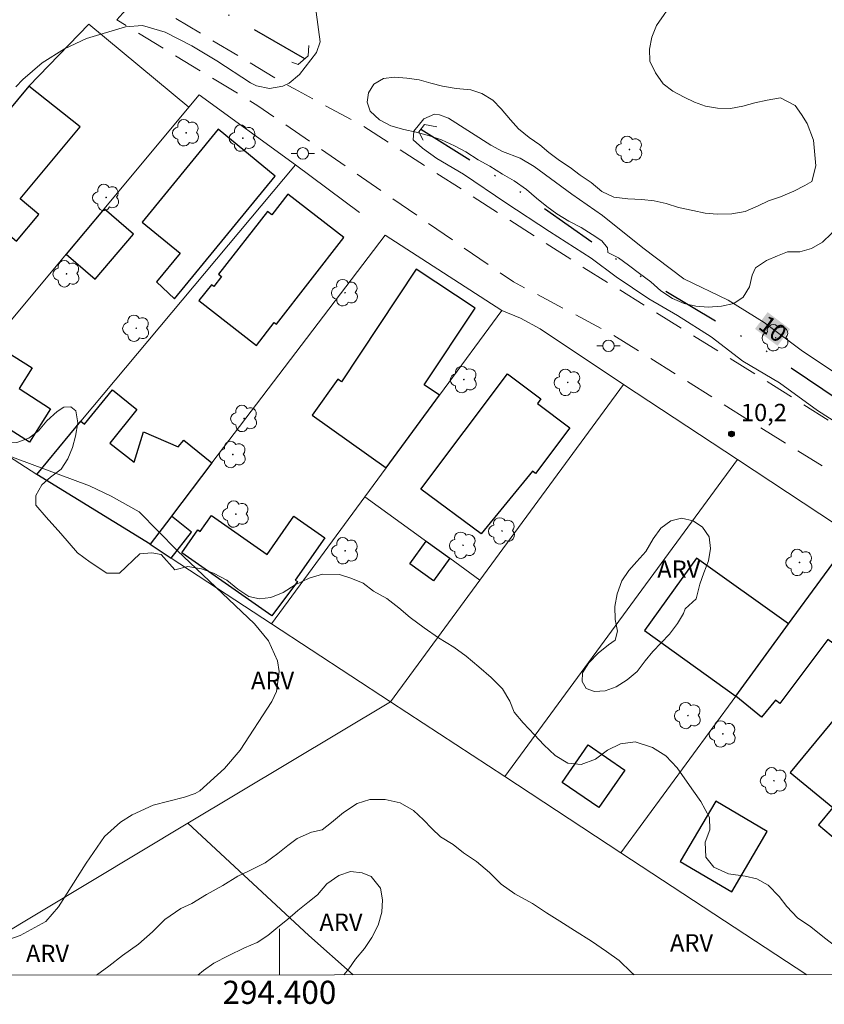
# Model space of a CAD drawing. Units: metres. Extents: x 294207 to 294722, y 1654399 to 1654965.
# Drawn here: x 294378 to 294447, y 1654403 to 1654488 of the extents above; entities that cross this region are included whole.
import ezdxf
from ezdxf.enums import TextEntityAlignment as Align

# ---------------------------------------------------------------- set-up
doc = ezdxf.new("R2010")
doc.units = ezdxf.units.M
doc.header["$MEASUREMENT"] = 0
doc.linetypes.add('DIVIDE', pattern=[1.25, 0.5, -0.25, 0, -0.25, 0, -0.25])
doc.linetypes.add('HIDDEN', pattern=[0.375, 0.25, -0.125])
for name, color, linetype, lineweight in [('Articulacao', 7, 'Continuous', 18), ('Bueiro', 8, 'Continuous', 18), ('Cerca', 8, 'Cerca', 20), ('Edificacoes', 7, 'Continuous', 30), ('Malha_Coordenadas', 7, 'Continuous', 15), ('Muro_Grade', 8, 'Continuous', 20), ('Nao_Pavimentada_S_Mfio', 10, 'HIDDEN', 15), ('Poste', 7, 'Continuous', 9), ('Topon_Curvas_Mestras_Masc', 255, 'Continuous', 9), ('Vala', 5, 'DIVIDE', 25)]:
    doc.layers.add(name, color=color, linetype=linetype, lineweight=lineweight)
for name, color, linetype, lineweight, true_color in [('Arvores_Isoladas', 7, 'Continuous', 18, 0x00ff33), ('Curvas_Mestras', 7, 'Continuous', 20, 0x783c14), ('Pto_Cotado', 7, 'Continuous', 9, 0x783c14), ('Topon_Curvas_Mestras', 7, 'Continuous', 9, 0x783c14), ('Topon_Pto_Cotado', 7, 'Continuous', 9, 0x783c14), ('Topon_Vegetacao', 7, 'Continuous', 9, 0x00ff33), ('Vegetacao', 7, 'Orla8', 9, 0x00ff33)]:
    doc.layers.add(name, color=color, linetype=linetype, lineweight=lineweight, true_color=true_color)
doc.styles.add('Arial', font='arial.ttf', dxfattribs={"height": 1.5})
doc.styles.get("Standard").update_dxf_attribs({"font": 'arial.ttf'})
doc.linetypes.add('Cerca', pattern='A,10,0,["X",Standard,S=1,R=0,X=0,Y=-0.5],0.1', length=10.1)
doc.linetypes.add('Orla8', pattern='A,6,-0.5,["V",Standard,S=1,R=0,X=-0.5,Y=-1],-0.5,6,-0.5,["V",Standard,S=1,R=0,X=-0.5,Y=-1],-0.5', length=14)

# ---------------------------------------------------------------- blocks, each defined once
blk = doc.blocks.new('Cotas')
at = {"layer": 'Pto_Cotado'}
blk.add_hatch(color=256, dxfattribs=at).paths.add_polyline_path([(0, 0.24, 1), (0, -0.24, 1)])
at = {"layer": 'Pto_Cotado', "lineweight": -3}
blk.add_lwpolyline([(0, -0.24, -1), (0, 0.24, -1)], format="xyb", close=True, dxfattribs=at)
blk = doc.blocks.new('Arvore')
at = {"layer": 'Arvores_Isoladas'}
blk.add_lwpolyline([(-0.718, 0.493, 0.872324), (-0.722, -0.551, 0.862983), (0.284, -0.827, 0.900105), (0.89, 0.029, 0.863155), (0.262, 0.861, 0.882486)], format="xyb", close=True, dxfattribs=at)
blk.add_circle((0, 0), 0.0286, dxfattribs=at)
blk = doc.blocks.new('Poste')
at = {"layer": 'Poste'}
for points in [[(-0.5, 0), (-1, 0)], [(0.5, 0), (1, 0)]]:
    blk.add_lwpolyline(points, dxfattribs=at)
blk.add_lwpolyline([(0, 0.5, 1), (0, -0.5, 1)], format="xyb", close=True, dxfattribs=at)

msp = doc.modelspace()

# ---------------------------------------------------------------- linework, layer by layer
at = {"layer": 'Articulacao', "flags": 128}
msp.add_lwpolyline([(294223.956, 1654959.578), (294705.293, 1654959.822), (294705.561, 1654405.543), (294224.248, 1654405.3), (294223.956, 1654959.578)], close=True, dxfattribs=at)
at = {"layer": 'Bueiro', "flags": 128}
for points in [[(294401.068, 1654484.265), (294401.619, 1654484.075), (294402.489, 1654484.825), (294402.549, 1654485.695)], [(294412.423, 1654477.512), (294412.053, 1654478.252), (294412.543, 1654478.883), (294413.603, 1654478.692)]]:
    msp.add_lwpolyline(points, dxfattribs=at)
at = {"layer": 'Cerca', "flags": 128}
for points in [[(294378.329, 1654482.184), (294383.521, 1654487.536), (294392.165, 1654480.363)], [(294401.399, 1654475.381), (294393.065, 1654481.444), (294392.165, 1654480.363)], [(294392.165, 1654480.363), (294384.842, 1654471.59)], [(294401.399, 1654475.381), (294382.841, 1654453.232)], [(294384.842, 1654471.59), (294381.561, 1654467.668)], [(294394.156, 1654449.631), (294409.132, 1654469.319)], [(294381.561, 1654467.668), (294377.549, 1654462.856)], [(294377.549, 1654462.856), (294371.027, 1654455.053)], [(294419.216, 1654462.806), (294413.823, 1654455.483)], [(294429.75, 1654456.414), (294422.527, 1654461.216), (294420.836, 1654462.156), (294419.216, 1654462.806)], [(294429.75, 1654456.414), (294417.325, 1654439.517)], [(294439.604, 1654449.921), (294429.75, 1654456.414)], [(294413.823, 1654455.483), (294409.222, 1654449.221)], [(294382.841, 1654453.232), (294379.019, 1654448.644)], [(294374.108, 1654451.812), (294379.019, 1654448.644)], [(294388.824, 1654442.618), (294390.604, 1654444.959), (294390.656, 1654445.028), (294394.156, 1654449.631)], [(294419.476, 1654422.53), (294439.604, 1654449.921)], [(294449.588, 1654443.339), (294439.604, 1654449.921)], [(294379.019, 1654448.644), (294388.824, 1654442.618)], [(294409.222, 1654449.221), (294407.381, 1654446.71)], [(294407.381, 1654446.71), (294399.318, 1654435.736)], [(294417.325, 1654439.517), (294414.724, 1654441.398), (294412.513, 1654442.998), (294407.381, 1654446.71)], [(294390.654, 1654441.418), (294388.824, 1654442.618)], [(294399.318, 1654435.736), (294390.654, 1654441.418)], [(294417.325, 1654439.517), (294409.592, 1654429.003)], [(294409.592, 1654429.003), (294399.318, 1654435.736)], [(294392.085, 1654418.499), (294409.592, 1654429.003)], [(294419.476, 1654422.53), (294409.592, 1654429.003)], [(294429.52, 1654415.948), (294419.476, 1654422.53)], [(294370.222, 1654405.373), (294371.167, 1654405.954), (294392.085, 1654418.499)], [(294406.365, 1654405.392), (294402.549, 1654408.795), (294392.085, 1654418.499)]]:
    msp.add_lwpolyline(points, dxfattribs=at)
at = {"layer": 'Curvas_Mestras', "elevation": 10, "flags": 128}
for points in [[(294377.219, 1654482.124), (294377.819, 1654482.774), (294379.5, 1654484.205), (294381.421, 1654485.425), (294383.311, 1654486.305), (294386.683, 1654487.316), (294388.173, 1654487.436), (294390.124, 1654486.866), (294392.435, 1654485.675), (294394.586, 1654484.395), (294397.497, 1654482.484), (294398.027, 1654482.214), (294399.148, 1654481.994), (294400.308, 1654482.204), (294400.838, 1654482.444), (294401.729, 1654483.214), (294403.209, 1654485.105), (294403.519, 1654486.035), (294403.169, 1654488.586)], [(294425.268, 1654472.86), (294422.027, 1654475.241), (294420.796, 1654475.971), (294419.286, 1654476.552), (294418.265, 1654477.082), (294414.604, 1654479.423), (294413.833, 1654479.703), (294413.403, 1654479.763), (294412.483, 1654479.363), (294411.613, 1654478.312), (294411.553, 1654477.562), (294412.363, 1654476.822), (294413.603, 1654475.951), (294415.904, 1654474.591), (294419.566, 1654472.11), (294423.347, 1654469.639), (294426.949, 1654467.338), (294429.119, 1654465.727), (294431.921, 1654463.817), (294434.402, 1654462.386), (294437.323, 1654460.525), (294440.054, 1654458.424), (294443.215, 1654456.564), (294446.506, 1654454.153), (294449.928, 1654451.982)], [(294448.307, 1654457.254), (294445.206, 1654459.295), (294441.915, 1654461.776), (294438.803, 1654463.697), (294434.962, 1654465.547), (294431.42, 1654468.218), (294427.939, 1654471.009), (294425.268, 1654472.86)], [(294375.938, 1654408.235), (294377.579, 1654408.785), (294379.8, 1654409.995), (294380.91, 1654411.266), (294383.301, 1654415.047), (294384.882, 1654417.348), (294386.273, 1654418.589), (294387.273, 1654419.239), (294389.084, 1654420.069), (294391.805, 1654420.76), (294392.705, 1654421.06), (294393.115, 1654421.3), (294395.256, 1654423.231), (294396.597, 1654424.801), (294399.348, 1654429.033), (294399.738, 1654429.873), (294399.978, 1654431.614), (294399.838, 1654432.534), (294399.058, 1654434.255), (294397.857, 1654435.726), (294391.154, 1654442.058), (294387.883, 1654445.419), (294385.452, 1654446.75), (294383.571, 1654447.66), (294375.908, 1654450.521)]]:
    msp.add_lwpolyline(points, dxfattribs=at)
at = {"layer": 'Edificacoes', "flags": 128}
for points in [[(294378.329, 1654482.184), (294368.906, 1654470.869), (294369.166, 1654470.659), (294370.276, 1654469.729), (294372.497, 1654472.39), (294375.358, 1654470.009), (294375.538, 1654470.229), (294377.269, 1654468.789), (294379.2, 1654471.109), (294377.589, 1654472.46), (294382.771, 1654478.692)], [(294390.924, 1654463.817), (294399.638, 1654474.421), (294394.706, 1654478.462), (294388.123, 1654470.449), (294391.405, 1654467.758), (294389.364, 1654465.277)], [(294399.748, 1654461.616), (294405.57, 1654469.109), (294400.728, 1654472.87), (294399.338, 1654471.079), (294398.968, 1654471.37), (294394.746, 1654465.937), (294395.006, 1654465.737), (294394.336, 1654464.867), (294394.116, 1654465.037), (294393.035, 1654463.657), (294398.027, 1654459.785), (294399.558, 1654461.756)], [(294384.842, 1654471.59), (294381.561, 1654467.668), (294381.561, 1654467.668), (294384.062, 1654465.517), (294387.393, 1654469.399)], [(294409.222, 1654449.221), (294413.823, 1654455.483), (294412.523, 1654456.384), (294416.925, 1654463.006), (294411.833, 1654466.388), (294405.37, 1654456.654), (294405.05, 1654456.874), (294402.839, 1654453.763)], [(294373.883, 1654451.944), (294371.197, 1654453.523), (294372.487, 1654455.563), (294373.498, 1654454.923), (294376.299, 1654459.335), (294378.63, 1654457.854), (294377.489, 1654456.064), (294380.22, 1654454.323), (294378.389, 1654451.422), (294374.948, 1654453.613)], [(294412.213, 1654447.36), (294419.716, 1654457.334), (294422.597, 1654455.163), (294422.317, 1654454.783), (294425.108, 1654452.682), (294422.127, 1654448.721), (294421.877, 1654448.911), (294417.425, 1654443.509)], [(294382.841, 1654453.232), (294383.151, 1654452.972), (294385.572, 1654455.953), (294387.673, 1654454.243), (294385.332, 1654451.352), (294387.453, 1654449.711), (294388.263, 1654452.322), (294391.235, 1654451.012), (294391.725, 1654451.612), (294394.156, 1654449.631), (294390.656, 1654445.028), (294390.604, 1654444.959), (294388.824, 1654442.618), (294379.019, 1654448.644)], [(294388.824, 1654442.618), (294390.654, 1654441.418), (294392.405, 1654443.649), (294390.656, 1654445.028), (294390.604, 1654444.959)], [(294399.338, 1654436.436), (294391.565, 1654441.878), (294392.945, 1654443.849), (294393.155, 1654443.709), (294394.126, 1654445.099), (294398.948, 1654441.728), (294401.258, 1654445.029), (294403.92, 1654443.168), (294401.359, 1654439.517), (294401.549, 1654439.387)], [(294412.683, 1654442.868), (294414.724, 1654441.398), (294413.313, 1654439.457), (294411.282, 1654440.928)], [(294444.007, 1654435.724), (294449.588, 1654443.339), (294459.415, 1654436.871), (294454.119, 1654429.823), (294450.128, 1654432.824), (294449.898, 1654432.524), (294447.407, 1654434.385), (294443.245, 1654428.853), (294442.895, 1654429.143), (294441.664, 1654427.652), (294439.444, 1654429.493)], [(294439.444, 1654429.493), (294444.007, 1654435.724), (294436.062, 1654441.418), (294431.56, 1654435.145)], [(294452.209, 1654426.592), (294449.207, 1654429.013), (294444.155, 1654422.89), (294447.827, 1654419.869), (294446.586, 1654418.359), (294448.247, 1654416.988), (294449.528, 1654418.529), (294452.589, 1654415.998), (294457.691, 1654422.17), (294457.641, 1654422.21)], [(294424.448, 1654422.03), (294426.699, 1654425.271), (294429.86, 1654423.081), (294427.619, 1654419.859)], [(294439.103, 1654412.586), (294442.165, 1654417.798), (294437.713, 1654420.409), (294434.652, 1654415.197)]]:
    msp.add_lwpolyline(points, close=True, dxfattribs=at)
at = {"layer": 'Malha_Coordenadas', "flags": 128}
msp.add_lwpolyline([(294400, 1654405.388), (294400, 1654409.388)], dxfattribs=at)
at = {"layer": 'Muro_Grade', "flags": 128}
for points in [[(294401.399, 1654475.381), (294406.921, 1654471.28)], [(294409.132, 1654469.319), (294419.216, 1654462.806)], [(294449.588, 1654443.339), (294444.007, 1654435.724)], [(294444.007, 1654435.724), (294439.444, 1654429.493)], [(294439.444, 1654429.493), (294429.52, 1654415.948)], [(294445.586, 1654405.411), (294429.52, 1654415.948)]]:
    msp.add_lwpolyline(points, dxfattribs=at)
at = {"layer": 'Nao_Pavimentada_S_Mfio', "ltscale": 10, "flags": 128}
msp.add_lwpolyline([(294496.946, 1654428.703), (294492.064, 1654428.663), (294488.293, 1654428.973), (294484.631, 1654430.754), (294469.696, 1654439.557), (294459.441, 1654445.699), (294442.715, 1654456.324), (294426.308, 1654466.508), (294407.071, 1654478.843), (294406.801, 1654478.983), (294401.309, 1654481.954), (294400.398, 1654482.444), (294387.803, 1654489.977), (294385.932, 1654487.916), (294398.137, 1654480.503), (294420.226, 1654465.277), (294428.689, 1654460.795), (294443.515, 1654451.482), (294465.174, 1654438.126), (294480.75, 1654428.333), (294481.13, 1654428.072), (294481.5, 1654427.782), (294481.84, 1654427.462), (294482.15, 1654427.122), (294482.431, 1654426.752), (294482.681, 1654426.362), (294482.901, 1654425.942), (294483.081, 1654425.521), (294483.231, 1654425.071), (294483.341, 1654424.621), (294483.411, 1654424.161), (294483.891, 1654421.58), (294483.851, 1654418.089), (294483.885, 1654415.233)], dxfattribs=at)
at = {"layer": 'Topon_Curvas_Mestras_Masc'}
msp.add_solid([(294441.113, 1654461.221, 10), (294443.057, 1654459.755, 10), (294442.2, 1654462.663, 10), (294444.144, 1654461.197, 10)], dxfattribs=at)
at = {"layer": 'Vala', "ltscale": 10, "flags": 128}
for points in [[(294402.185, 1654484.563), (294392.745, 1654489.967), (294385.542, 1654492.808), (294382.691, 1654492.438), (294379.71, 1654490.937), (294378.245, 1654489.332)], [(294412.23, 1654478.481), (294420.496, 1654473.3), (294431.17, 1654465.807), (294441.915, 1654459.425), (294450.488, 1654453.663), (294463.583, 1654445.489)]]:
    msp.add_lwpolyline(points, dxfattribs=at)
at = {"layer": 'Vegetacao', "flags": 128}
for points in [[(294224.175, 1654543.607), (294224.309, 1654543.788), (294224.989, 1654544.639), (294225.729, 1654545.599), (294226.389, 1654546.399), (294227.21, 1654547.3), (294228.15, 1654547.95), (294229.391, 1654548.37), (294230.621, 1654548.47), (294231.772, 1654548.27), (294232.732, 1654547.71), (294233.252, 1654547.13), (294233.352, 1654546.579), (294232.652, 1654545.789), (294231.772, 1654545.139), (294231.071, 1654544.408), (294230.461, 1654543.488), (294230.021, 1654542.708), (294229.981, 1654541.877), (294230.541, 1654540.827), (294231.091, 1654539.927), (294231.441, 1654538.976), (294231.832, 1654538.046), (294232.362, 1654537.116), (294232.992, 1654536.245), (294233.632, 1654535.415), (294234.543, 1654534.685), (294235.443, 1654533.954), (294236.363, 1654533.154), (294237.214, 1654532.574), (294238.164, 1654532.194), (294239.134, 1654532.364), (294240.065, 1654532.914), (294241.215, 1654533.424), (294242.076, 1654533.714), (294243.196, 1654533.564), (294244.126, 1654533.114), (294245.157, 1654532.484), (294246.137, 1654532.104), (294247.328, 1654531.453), (294248.408, 1654530.773), (294249.388, 1654530.053), (294250.329, 1654529.393), (294251.279, 1654528.872), (294252.16, 1654528.372), (294253.16, 1654527.642), (294254.22, 1654527.012), (294255.261, 1654526.311), (294256.321, 1654525.551), (294257.122, 1654524.981), (294257.762, 1654524.07), (294258.032, 1654523.05), (294257.982, 1654522.12), (294257.482, 1654521.139), (294256.751, 1654520.119), (294256.011, 1654519.048), (294255.671, 1654518.038), (294255.671, 1654517.408), (294256.301, 1654516.487), (294257.152, 1654515.707), (294258.122, 1654515.237), (294259.302, 1654515.107), (294260.333, 1654515.327), (294261.463, 1654515.707), (294262.634, 1654516.147), (294263.814, 1654516.657), (294265.025, 1654517.178), (294266.165, 1654517.298), (294267.356, 1654517.098), (294268.346, 1654516.838), (294269.526, 1654516.397), (294270.557, 1654516.117), (294271.737, 1654515.887), (294273.078, 1654515.657), (294274.388, 1654515.257), (294275.509, 1654514.477), (294276.359, 1654513.706), (294277.139, 1654513.016), (294277.98, 1654512.116), (294278.76, 1654511.015), (294279.23, 1654509.935), (294279.58, 1654508.984), (294280.131, 1654508.064), (294280.961, 1654507.104), (294281.731, 1654506.373), (294282.382, 1654505.923), (294283.482, 1654505.903), (294284.512, 1654506.373), (294285.443, 1654506.874), (294286.443, 1654507.444), (294287.504, 1654507.964), (294288.704, 1654508.264), (294289.884, 1654508.124), (294290.825, 1654507.764), (294291.725, 1654507.294), (294292.786, 1654506.563), (294293.676, 1654505.933), (294294.586, 1654505.333), (294295.537, 1654504.483), (294296.387, 1654503.522), (294296.987, 1654502.402), (294297.157, 1654501.542), (294296.877, 1654500.511), (294296.207, 1654499.561), (294295.597, 1654498.67), (294294.896, 1654497.71), (294294.216, 1654496.82), (294293.696, 1654495.869), (294293.446, 1654495.009), (294293.646, 1654493.858), (294294.206, 1654492.878), (294295.087, 1654492.078), (294295.957, 1654491.397), (294297.017, 1654490.867), (294298.048, 1654490.597), (294299.188, 1654490.637), (294300.279, 1654491.137), (294301.149, 1654491.768), (294302.049, 1654492.448), (294302.96, 1654492.998), (294303.98, 1654493.338), (294305.04, 1654493.568), (294306.181, 1654493.588), (294307.241, 1654493.538), (294308.362, 1654493.588), (294309.552, 1654493.678), (294310.653, 1654493.658), (294311.843, 1654493.408), (294312.894, 1654492.898), (294313.644, 1654492.178), (294314.254, 1654491.177), (294314.654, 1654490.287), (294315.305, 1654489.687), (294316.305, 1654489.337), (294317.485, 1654489.137), (294318.486, 1654488.786), (294319.476, 1654488.236), (294320.377, 1654487.506), (294321.407, 1654487.126), (294322.337, 1654486.626), (294323.338, 1654485.945), (294324.158, 1654485.315), (294325.058, 1654484.785), (294326.019, 1654484.415), (294327.189, 1654484.305), (294328.25, 1654484.455), (294329.22, 1654484.785), (294330.22, 1654485.015), (294331.031, 1654484.885), (294331.771, 1654484.405), (294332.421, 1654483.424), (294332.741, 1654482.354), (294332.771, 1654481.273), (294332.621, 1654480.223), (294332.691, 1654479.373), (294333.372, 1654478.512), (294334.392, 1654477.842), (294335.202, 1654477.482), (294336.693, 1654477.532), (294338.604, 1654479.503), (294337.613, 1654481.864), (294335.402, 1654484.495), (294332.781, 1654486.005), (294331.311, 1654487.656), (294331.651, 1654489.397), (294332.992, 1654490.257), (294335.332, 1654489.437), (294336.883, 1654487.026), (294337.643, 1654485.215), (294339.164, 1654483.915), (294340.785, 1654483.164), (294342.495, 1654483.114), (294344.496, 1654482.424), (294345.066, 1654481.504), (294345.226, 1654480.403), (294345.046, 1654479.243), (294344.616, 1654478.322), (294343.356, 1654476.522), (294342.885, 1654473.771), (294344.456, 1654471.59), (294346.637, 1654469.809), (294347.587, 1654469.319), (294348.578, 1654468.919), (294349.628, 1654468.568), (294350.658, 1654468.268), (294351.709, 1654467.838), (294353.46, 1654466.888), (294354.22, 1654465.877), (294354.87, 1654464.527), (294356.491, 1654463.997), (294358.091, 1654464.347), (294360.022, 1654465.247), (294361.653, 1654464.517), (294361.543, 1654462.746), (294360.803, 1654461.996), (294359.862, 1654461.336), (294358.972, 1654460.665), (294358.211, 1654459.845), (294357.731, 1654458.845), (294357.601, 1654457.734), (294357.851, 1654456.734), (294358.482, 1654455.883), (294359.502, 1654455.203), (294360.452, 1654454.693), (294361.563, 1654454.103), (294362.613, 1654453.593), (294363.614, 1654453.022), (294364.584, 1654452.492), (294365.534, 1654452.092), (294366.695, 1654451.842), (294367.915, 1654451.812), (294368.916, 1654452.082), (294369.946, 1654452.612), (294370.997, 1654452.852), (294372.097, 1654452.622), (294373.087, 1654452.202), (294374.078, 1654451.892), (294375.038, 1654451.572), (294376.209, 1654451.342), (294377.289, 1654451.412), (294378.339, 1654451.772), (294379.17, 1654452.422), (294379.89, 1654453.272), (294380.78, 1654454.093), (294381.371, 1654454.463), (294381.981, 1654454.473), (294382.401, 1654454.133), (294382.571, 1654453.092), (294382.371, 1654451.942), (294382.101, 1654450.962), (294381.701, 1654450.001), (294381.121, 1654449.101), (294380.22, 1654448.411), (294379.46, 1654447.73), (294378.93, 1654446.81), (294378.95, 1654445.99), (294379.83, 1654444.949), (294381.101, 1654443.529), (294382.531, 1654441.858), (294383.642, 1654441.068), (294385.072, 1654440.117), (294386.183, 1654440.117), (294387.933, 1654441.788), (294388.964, 1654441.868), (294389.764, 1654441.708), (294390.964, 1654440.387), (294392.085, 1654440.687), (294393.265, 1654440.477), (294394.296, 1654440.097), (294395.466, 1654439.497), (294396.397, 1654438.717), (294397.347, 1654438.086), (294398.267, 1654437.886), (294399.258, 1654438.016), (294400.328, 1654438.447), (294401.359, 1654439.087), (294402.579, 1654439.687), (294403.709, 1654440.017), (294405.19, 1654439.987), (294406.17, 1654439.687), (294407.251, 1654439.237), (294408.121, 1654438.557), (294409.292, 1654437.926), (294410.322, 1654437.116), (294411.302, 1654436.266), (294412.523, 1654435.385), (294413.753, 1654434.535), (294415.074, 1654433.705), (294416.134, 1654432.934), (294417.225, 1654432.024), (294418.305, 1654431.094), (294419.286, 1654430.123), (294419.906, 1654429.043), (294420.296, 1654428.112), (294421.076, 1654427.162), (294422.047, 1654426.132), (294422.857, 1654425.281), (294423.847, 1654424.351), (294424.928, 1654423.701), (294426.078, 1654423.571), (294427.329, 1654424.041), (294428.359, 1654424.821), (294429.49, 1654425.371), (294430.74, 1654425.521), (294432.251, 1654425.041), (294433.391, 1654424.331), (294434.372, 1654423.281), (294435.042, 1654422.35), (294435.802, 1654421.28), (294436.422, 1654420.369), (294437.173, 1654418.989), (294437.203, 1654417.918), (294436.813, 1654416.858), (294436.863, 1654415.558), (294437.563, 1654414.707), (294438.823, 1654414.137), (294440.264, 1654413.927), (294441.274, 1654413.707), (294442.245, 1654413.147), (294443.205, 1654412.176), (294443.855, 1654411.316), (294444.776, 1654410.315), (294445.926, 1654409.555), (294447.107, 1654408.605), (294448.107, 1654407.854), (294449.347, 1654407.104), (294450.358, 1654406.504), (294451.758, 1654406.164), (294452.879, 1654405.814), (294453.483, 1654405.415)], [(294430.652, 1654405.404), (294430.44, 1654405.604), (294429.36, 1654406.634), (294428.259, 1654407.414), (294426.989, 1654408.315), (294425.508, 1654409.235), (294424.238, 1654410.045), (294423.087, 1654410.746), (294421.887, 1654411.556), (294420.346, 1654412.406), (294419.156, 1654413.237), (294418.145, 1654414.237), (294417.045, 1654415.187), (294415.904, 1654415.928), (294415.024, 1654416.648), (294413.923, 1654417.328), (294413.173, 1654418.049), (294412.443, 1654418.789), (294411.603, 1654419.609), (294410.442, 1654420.259), (294409.142, 1654420.54), (294407.821, 1654420.54), (294406.721, 1654420.199), (294405.53, 1654419.419), (294404.5, 1654418.569), (294403.699, 1654417.918), (294402.779, 1654417.718), (294401.529, 1654417.178), (294400.718, 1654416.568), (294399.868, 1654415.898), (294398.768, 1654415.067), (294397.317, 1654414.347), (294396.407, 1654413.917), (294395.106, 1654413.127), (294393.706, 1654412.346), (294392.425, 1654411.556), (294391.475, 1654411.146), (294390.084, 1654410.195), (294389.014, 1654409.125), (294387.813, 1654408.055), (294386.423, 1654407.074), (294385.252, 1654406.154), (294384.179, 1654405.38)], [(294392.947, 1654405.385), (294393.445, 1654405.774), (294394.326, 1654406.404), (294395.556, 1654407.054), (294396.977, 1654407.724), (294398.067, 1654408.205), (294398.988, 1654408.795), (294399.868, 1654409.525), (294400.698, 1654410.195), (294401.579, 1654410.966), (294402.469, 1654411.646), (294403.279, 1654412.326), (294404.1, 1654413.267), (294405.14, 1654413.997), (294406.13, 1654414.317), (294407.161, 1654414.217), (294407.921, 1654413.897), (294408.741, 1654412.886), (294408.912, 1654411.886), (294408.841, 1654410.806), (294408.531, 1654409.705), (294408.001, 1654408.635), (294407.351, 1654407.664), (294406.581, 1654406.764), (294405.99, 1654405.904), (294405.566, 1654405.391)]]:
    msp.add_lwpolyline(points, dxfattribs=at)
for points in [[(294443.305, 1654481.183), (294442.155, 1654480.983), (294441.084, 1654480.743), (294440.054, 1654480.463), (294438.983, 1654480.263), (294437.873, 1654480.303), (294436.833, 1654480.463), (294435.882, 1654480.813), (294434.972, 1654481.253), (294434.011, 1654481.764), (294433.181, 1654482.404), (294432.501, 1654483.354), (294432.031, 1654484.345), (294431.991, 1654485.375), (294432.181, 1654486.416), (294432.581, 1654487.446), (294433.251, 1654488.396), (294433.851, 1654489.237), (294434.442, 1654490.227), (294435.042, 1654491.057), (294435.712, 1654491.938), (294436.462, 1654492.888), (294437.263, 1654493.878), (294437.933, 1654494.679), (294438.523, 1654495.509), (294439.243, 1654496.229), (294439.794, 1654497.18), (294440.434, 1654497.98), (294441.104, 1654498.93), (294441.784, 1654499.721), (294442.415, 1654500.521), (294443.125, 1654501.311), (294444.005, 1654501.912), (294444.996, 1654502.472), (294446.066, 1654503.022), (294447.097, 1654503.302), (294448.127, 1654503.582), (294449.157, 1654503.502), (294449.798, 1654503.072), (294450.668, 1654502.352), (294451.428, 1654501.682), (294451.949, 1654500.571), (294451.949, 1654499.581), (294451.908, 1654498.5), (294451.708, 1654497.51), (294451.428, 1654496.439), (294451.198, 1654495.449), (294451.038, 1654494.259), (294451.078, 1654493.068), (294451.278, 1654491.908), (294451.758, 1654491.117), (294452.509, 1654490.647), (294453.269, 1654490.567), (294454.219, 1654490.807), (294455.25, 1654491.317), (294456.08, 1654492.038), (294456.991, 1654492.628), (294457.671, 1654492.638), (294458.701, 1654492.518), (294459.772, 1654492.318), (294460.812, 1654492.318), (294461.842, 1654492.318), (294462.913, 1654492.318), (294463.943, 1654492.318), (294464.624, 1654491.968), (294465.614, 1654491.568), (294466.524, 1654491.568), (294467.755, 1654491.458), (294468.635, 1654490.977), (294469.666, 1654490.427), (294470.576, 1654489.707), (294470.856, 1654489.037), (294471.016, 1654487.966), (294471.056, 1654486.806), (294471.256, 1654485.815), (294471.816, 1654485.265), (294472.647, 1654484.985), (294473.717, 1654484.945), (294474.878, 1654484.705), (294475.868, 1654484.355), (294476.978, 1654484.275), (294477.969, 1654484.115), (294478.769, 1654483.604), (294479.599, 1654482.844), (294480.63, 1654482.134), (294481.67, 1654481.544), (294482.661, 1654480.823), (294483.371, 1654479.833), (294483.971, 1654478.883), (294484.411, 1654477.892), (294484.731, 1654476.662), (294484.771, 1654475.471), (294484.892, 1654474.241), (294484.892, 1654473.13), (294484.852, 1654472.01), (294484.651, 1654470.939), (294484.021, 1654470.029), (294483.231, 1654469.669), (294482.12, 1654469.589), (294480.96, 1654469.669), (294479.89, 1654469.749), (294478.819, 1654469.709), (294477.989, 1654469.229), (294477.108, 1654468.548), (294476.238, 1654468.038), (294475.488, 1654467.358), (294474.497, 1654466.838), (294473.537, 1654466.518), (294472.347, 1654466.478), (294471.236, 1654466.598), (294470.166, 1654466.838), (294468.975, 1654467.308), (294468.025, 1654467.868), (294467.104, 1654468.338), (294466.194, 1654468.899), (294465.044, 1654469.769), (294464.043, 1654470.639), (294463.053, 1654471.67), (294462.103, 1654472.7), (294461.342, 1654473.54), (294460.512, 1654474.411), (294459.792, 1654475.121), (294458.961, 1654475.841), (294458.001, 1654476.752), (294457.411, 1654477.582), (294456.53, 1654478.062), (294455.66, 1654478.102), (294454.63, 1654477.862), (294454.109, 1654477.342), (294453.399, 1654476.512), (294452.529, 1654475.711), (294451.728, 1654475.041), (294450.898, 1654474.081), (294450.268, 1654473.25), (294449.628, 1654472.37), (294449.037, 1654471.5), (294448.437, 1654470.389), (294447.727, 1654469.469), (294446.937, 1654468.719), (294445.986, 1654468.158), (294444.986, 1654467.878), (294443.915, 1654467.878), (294443.045, 1654467.518), (294442.095, 1654467.128), (294441.144, 1654466.488), (294440.864, 1654465.847), (294440.624, 1654464.857), (294440.074, 1654463.947), (294439.274, 1654463.426), (294438.203, 1654463.186), (294437.053, 1654463.106), (294435.982, 1654463.186), (294434.992, 1654463.426), (294433.991, 1654463.857), (294432.961, 1654464.497), (294432.091, 1654465.287), (294431.13, 1654465.997), (294430.18, 1654466.718), (294429.31, 1654467.348), (294428.389, 1654467.828), (294428.349, 1654468.218), (294427.879, 1654468.819), (294427.039, 1654469.369), (294426.088, 1654469.969), (294425.018, 1654470.519), (294423.977, 1654471.16), (294423.107, 1654471.79), (294422.227, 1654472.5), (294421.356, 1654473.26), (294420.286, 1654474.011), (294419.296, 1654474.601), (294418.175, 1654475.281), (294417.185, 1654475.831), (294416.114, 1654476.512), (294415.124, 1654477.022), (294414.004, 1654477.542), (294412.973, 1654477.892), (294411.823, 1654478.212), (294410.752, 1654478.452), (294409.642, 1654478.763), (294408.641, 1654479.283), (294407.851, 1654480.033), (294407.571, 1654480.823), (294407.691, 1654481.624), (294408.161, 1654482.374), (294409.002, 1654482.854), (294409.952, 1654482.974), (294411.022, 1654482.894), (294412.093, 1654482.734), (294413.093, 1654482.464), (294414.084, 1654482.184), (294415.274, 1654481.984), (294416.545, 1654481.874), (294417.495, 1654481.554), (294418.455, 1654480.993), (294419.166, 1654480.243), (294419.966, 1654479.293), (294420.676, 1654478.502), (294421.587, 1654477.742), (294422.507, 1654477.112), (294423.297, 1654476.472), (294424.218, 1654475.761), (294425.128, 1654475.171), (294425.998, 1654474.491), (294426.959, 1654473.861), (294427.869, 1654473.1), (294428.899, 1654472.59), (294430.13, 1654472.47), (294431.32, 1654472.39), (294432.401, 1654472.28), (294433.431, 1654472.04), (294434.502, 1654471.72), (294435.732, 1654471.45), (294436.803, 1654471.21), (294437.843, 1654471.129), (294439.113, 1654471.17), (294440.264, 1654471.37), (294441.374, 1654471.85), (294442.285, 1654472.29), (294443.315, 1654472.64), (294444.466, 1654473.12), (294445.416, 1654473.6), (294446.016, 1654473.961), (294446.376, 1654475.311), (294446.166, 1654477.532), (294445.616, 1654478.963), (294445.136, 1654479.753), (294444.576, 1654480.513)], [(294435.082, 1654437.016), (294434.932, 1654436.616), (294434.402, 1654435.766), (294433.721, 1654434.845), (294433.001, 1654434.075), (294432.271, 1654433.345), (294431.61, 1654432.524), (294430.91, 1654431.614), (294430.06, 1654430.894), (294429.109, 1654430.293), (294428.159, 1654429.943), (294427.249, 1654429.873), (294426.508, 1654430.153), (294426.178, 1654430.744), (294426.198, 1654431.504), (294426.749, 1654432.374), (294427.539, 1654433.195), (294428.459, 1654433.905), (294429.009, 1654434.305), (294429.21, 1654435.105), (294429.019, 1654436.106), (294428.999, 1654437.226), (294429.2, 1654438.337), (294429.6, 1654439.457), (294430.2, 1654440.337), (294430.88, 1654441.108), (294431.681, 1654441.988), (294432.311, 1654443.068), (294432.961, 1654443.989), (294433.841, 1654444.639), (294434.762, 1654444.859), (294435.762, 1654444.629), (294436.572, 1654444.079), (294437.143, 1654443.258), (294437.273, 1654442.228), (294437.083, 1654441.178), (294436.692, 1654440.147), (294436.332, 1654439.147), (294436.032, 1654437.896)]]:
    msp.add_lwpolyline(points, close=True, dxfattribs=at)

# ---------------------------------------------------------------- block references
at = {"layer": 'Arvores_Isoladas'}
for p in [(294391.935, 1654478.162), (294396.837, 1654477.702), (294430.25, 1654476.722), (294385.022, 1654472.58), (294381.601, 1654465.977), (294405.67, 1654464.347), (294387.623, 1654461.266), (294442.895, 1654460.455), (294415.944, 1654456.834), (294424.918, 1654456.594), (294396.957, 1654453.483), (294395.976, 1654450.361), (294396.237, 1654445.219), (294419.246, 1654443.759), (294415.874, 1654442.518), (294405.68, 1654442.048), (294444.956, 1654441.038), (294435.312, 1654427.802), (294438.323, 1654426.212), (294442.745, 1654422.17)]:
    msp.add_blockref('Arvore', p, dxfattribs=at)
at = {"layer": 'Poste'}
for p in [(294402.019, 1654476.382), (294428.449, 1654459.755)]:
    msp.add_blockref('Poste', p, dxfattribs=at)
at = {"layer": 'Pto_Cotado'}
msp.add_blockref('Cotas', (294439.073, 1654452.142, 10.21), dxfattribs=at)

# ---------------------------------------------------------------- texts
at = {"layer": 'Malha_Coordenadas', "style": 'Arial'}
msp.add_text('294.400', height=2, dxfattribs=at).set_placement((294400, 1654404.888), align=Align.TOP_CENTER)
at = {"layer": 'Topon_Curvas_Mestras', "style": 'Arial'}
msp.add_text('10', height=1.5, rotation=322.99104, dxfattribs=at).set_placement((294442.651, 1654461.221, 10), align=Align.MIDDLE_CENTER)
at = {"layer": 'Topon_Pto_Cotado', "style": 'Arial'}
msp.add_text('10,2', height=1.5, dxfattribs=at).set_placement((294439.891, 1654453.24, 10.21))
at = {"layer": 'Topon_Vegetacao', "style": 'Arial'}
for p in [(294432.661, 1654439.707), (294397.547, 1654430.083), (294403.46, 1654409.194), (294433.761, 1654407.414), (294378.092, 1654406.497)]:
    msp.add_text('ARV', height=1.5, dxfattribs=at).set_placement(p)

doc.saveas('drawing.dxf')
